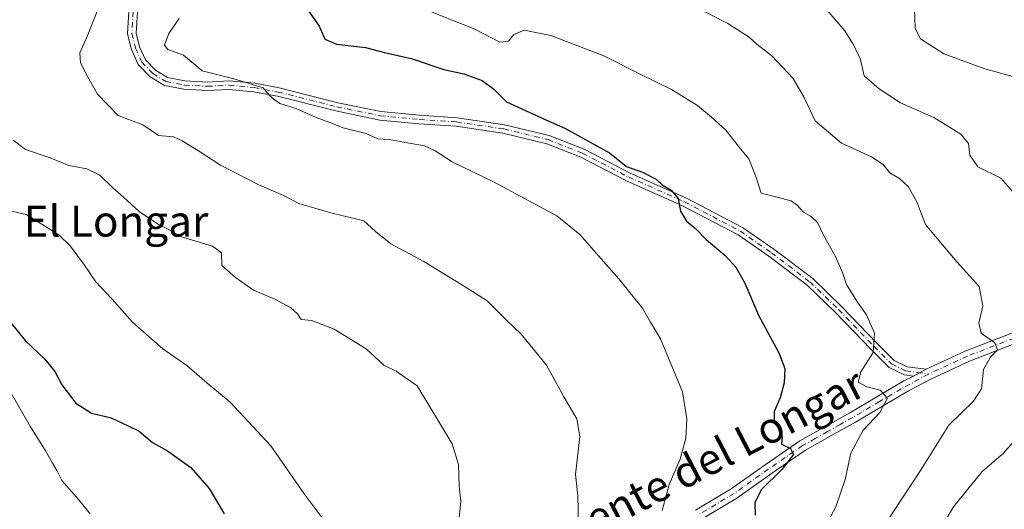
# Model space of a CAD drawing. Units: metres. Extents: x 549558 to 553005, y 4714730 to 4717068.
# Drawn here: x 550910 to 551165, y 4714980 to 4715106 of the extents above; entities that cross this region are included whole.
import ezdxf
from ezdxf.enums import TextEntityAlignment as Align

# ---------------------------------------------------------------- set-up
doc = ezdxf.new("R2010")
doc.units = ezdxf.units.M
doc.header["$MEASUREMENT"] = 0
doc.linetypes.add('DGN Style 4', pattern=[2.6384748266838614, 1.318413404963828, -0.6592067024819142, 0.001648016756204785, -0.6592067024819142])
for name, color, linetype, lineweight in [('Camino Cxs', 7, 'Continuous', 0), ('Camino eje', 30, 'DGN Style 4', 13), ('Curva de nivel maestra', 30, 'Continuous', 30), ('Curva de nivel normal', 30, 'Continuous', 0), ('Texto cartográfico', 7, 'Continuous', 0)]:
    doc.layers.add(name, color=color, linetype=linetype, lineweight=lineweight)
doc.styles.add('Style-Arial', font='txt')

msp = doc.modelspace()

# ---------------------------------------------------------------- linework, layer by layer
at = {"layer": 'Camino Cxs', "color": 7, "linetype": 'Continuous', "lineweight": 0, "extrusion": (-0.2133622903063542, -0.1172715792196017, 0.9699092275994531), "elevation": -669771.3984227286, "flags": 128}
msp.add_lwpolyline([(-3866535.490549481, 2671409.199458156), (-3866535.490549481, 2671413.077194012)], dxfattribs=at)
msp.add_lwpolyline([(-3866535.490549481, 2671409.199458156), (-3866535.490549481, 2671413.077194012)], dxfattribs=at)
at = {"layer": 'Camino Cxs', "color": 7, "linetype": 'Continuous', "lineweight": 0}
for points in [[(550940.7166999998, 4715108.432700001, 768.0466000000015), (550940.4068999998, 4715102.9593, 767.7546000000002), (550941.2960999999, 4715099.4025, 767.8252000000067), (550942.7666999997, 4715096.0691, 767.9330999999949), (550945.3857000005, 4715093.3531, 768.3006000000024), (550948.4835000001, 4715091.513900001, 768.6589999999997), (550952.9839000005, 4715090.613700001, 769.6468000000023), (550958.7708999999, 4715090.3037, 770.8334999999935), (550964.4046999998, 4715090.622500001, 771.404800000004), (550970.9924999997, 4715089.974500001, 771.2388000000064), (550977.3170999996, 4715088.795499999, 771.4585999999982), (550992.4621000001, 4715084.9827, 773.4434000000037), (551003.5985000003, 4715082.6713, 774.0712000000058), (551013.5767000001, 4715081.726100001, 774.3962999999932), (551023.2361000003, 4715081.0891, 775.7219999999944), (551035.4999000002, 4715079.2763, 775.1848000000027), (551047.0516999997, 4715076.495300001, 774.5696999999927), (551056.0654999996, 4715072.954100001, 775.2044000000024), (551067.9407000003, 4715066.804500001, 775.9367000000058), (551082.4414999997, 4715060.347899999, 777.091499999995), (551096.9276999999, 4715052.785300001, 780.3886000000057), (551105.0459000003, 4715047.1239, 781.270399999994), (551115.0620999997, 4715039.558499999, 781.5507000000072), (551122.5345000001, 4715032.406300001, 782.2688000000054), (551131.6445000004, 4715022.872500001, 782.1750000000029), (551136.0557000004, 4715018.461300001, 782.2020000000048), (551139.4389000004, 4715016.8181, 782.1582000000053), (551142.2346999999, 4715016.4187, 782.794399999999), (551144.3454999998, 4715016.177300001, 782.9749000000012), (551141.0494999997, 4715014.365700001, 782.0307999999933), (551138.7871000003, 4715014.688899999, 781.5602999999975), (551134.7616999997, 4715016.644099999, 781.2869000000064), (551130.0713000001, 4715021.3345, 781.5295999999945), (551120.9779000003, 4715030.8509, 781.5994999999967), (551113.6337000001, 4715037.8803, 780.0647000000026), (551103.7533, 4715045.3433, 780.0714000000008), (551095.7846999997, 4715050.9003, 779.7802999999985), (551081.4841, 4715058.365900001, 777.2370999999986), (551066.9864999996, 4715064.8211, 775.2544000000053), (551055.1551000001, 4715070.948100001, 774.5525000000052), (551046.3888999998, 4715074.392100001, 774.0981999999932), (551035.0806999998, 4715077.1143, 773.4866999999941), (551023.0025000004, 4715078.899900001, 773.817200000005), (551013.4005000005, 4715079.5329, 773.2007000000012), (551003.2703, 4715080.492699999, 773.0996000000015), (550991.9698999999, 4715082.837900001, 772.053899999999), (550976.8465, 4715086.645300001, 771.0001000000047), (550970.6826999999, 4715087.794500001, 770.3629999999977), (550964.3589000005, 4715088.4165, 770.2970999999961), (550958.7742999997, 4715088.100299999, 770.1141000000061), (550952.7078999998, 4715088.4253, 768.9440000000033), (550947.6832999997, 4715089.430299999, 768.2017000000051), (550944.0077000001, 4715091.612700001, 767.922900000005), (550940.9117000002, 4715094.8233, 767.9251999999979), (550939.2072999999, 4715098.6865, 767.8035999999993), (550938.1914999997, 4715102.7499, 767.6916000000057), (550938.5166999997, 4715108.494899999, 768.1140000000014)], [(551141.0494999997, 4715014.365700001, 782.0307999999933), (551138.7871000003, 4715014.688899999, 781.5602999999975), (551134.7616999997, 4715016.644099999, 781.2869000000064), (551130.0713000001, 4715021.3345, 781.5295999999945), (551120.9779000003, 4715030.8509, 781.5994999999967), (551113.6337000001, 4715037.8803, 780.0647000000026), (551103.7533, 4715045.3433, 780.0714000000008), (551095.7846999997, 4715050.9003, 779.7802999999985), (551081.4841, 4715058.365900001, 777.2370999999986), (551066.9864999996, 4715064.8211, 775.2544000000053), (551055.1551000001, 4715070.948100001, 774.5525000000052), (551046.3888999998, 4715074.392100001, 774.0981999999932), (551035.0806999998, 4715077.1143, 773.4866999999941), (551023.0025000004, 4715078.899900001, 773.817200000005), (551013.4005000005, 4715079.5329, 773.2007000000012), (551003.2703, 4715080.492699999, 773.0996000000015), (550991.9698999999, 4715082.837900001, 772.053899999999), (550976.8465, 4715086.645300001, 771.0001000000047), (550970.6826999999, 4715087.794500001, 770.3629999999977), (550964.3589000005, 4715088.4165, 770.2970999999961), (550958.7742999997, 4715088.100299999, 770.1141000000061), (550952.7078999998, 4715088.4253, 768.9440000000033), (550947.6832999997, 4715089.430299999, 768.2017000000051), (550944.0077000001, 4715091.612700001, 767.922900000005), (550940.9117000002, 4715094.8233, 767.9251999999979), (550939.2072999999, 4715098.6865, 767.8035999999993), (550938.1914999997, 4715102.7499, 767.6916000000057), (550938.5166999997, 4715108.494899999, 768.1140000000014)], [(550940.7166999998, 4715108.432700001, 768.0466000000015), (550940.4068999998, 4715102.9593, 767.7546000000002), (550941.2960999999, 4715099.4025, 767.8252000000067), (550942.7666999997, 4715096.0691, 767.9330999999949), (550945.3857000005, 4715093.3531, 768.3006000000024), (550948.4835000001, 4715091.513900001, 768.6589999999997), (550952.9839000005, 4715090.613700001, 769.6468000000023), (550958.7708999999, 4715090.3037, 770.8334999999935), (550964.4046999998, 4715090.622500001, 771.404800000004), (550970.9924999997, 4715089.974500001, 771.2388000000064), (550977.3170999996, 4715088.795499999, 771.4585999999982), (550992.4621000001, 4715084.9827, 773.4434000000037), (551003.5985000003, 4715082.6713, 774.0712000000058), (551013.5767000001, 4715081.726100001, 774.3962999999932), (551023.2361000003, 4715081.0891, 775.7219999999944), (551035.4999000002, 4715079.2763, 775.1848000000027), (551047.0516999997, 4715076.495300001, 774.5696999999927), (551056.0654999996, 4715072.954100001, 775.2044000000024), (551067.9407000003, 4715066.804500001, 775.9367000000058), (551082.4414999997, 4715060.347899999, 777.091499999995), (551096.9276999999, 4715052.785300001, 780.3886000000057), (551105.0459000003, 4715047.1239, 781.270399999994), (551115.0620999997, 4715039.558499999, 781.5507000000072), (551122.5345000001, 4715032.406300001, 782.2688000000054), (551131.6445000004, 4715022.872500001, 782.1750000000029), (551136.0557000004, 4715018.461300001, 782.2020000000048), (551139.4389000004, 4715016.8181, 782.1582000000053), (551142.2346999999, 4715016.4187, 782.794399999999), (551144.3454999998, 4715016.177300001, 782.9749000000012)], [(551144.3454999998, 4715016.177300001, 782.9749000000012), (551154.4411000004, 4715020.8531, 784.5712000000058), (551166.6098999997, 4715025.549900001, 786.8421999999993), (551179.7802999998, 4715029.267300001, 788.9423999999999), (551194.9578999998, 4715033.9373, 792.7875000000058), (551204.4842999997, 4715035.971100001, 795.8142999999982), (551212.0477, 4715037.0515, 797.4624999999943), (551220.3126999997, 4715036.944300001, 795.7320999999939), (551229.4102999996, 4715036.7327, 796.8785000000062), (551244.1665000003, 4715036.626499999, 796.5225000000065), (551258.5619000001, 4715035.3563, 797.2283000000026), (551267.0374999996, 4715035.2707, 798.3902999999991), (551269.2067, 4715036.276699999, 798.7033999999985), (551270.8470999999, 4715038.8167, 799.0197999999947), (551271.6064999999, 4715041.351299999, 799.2032000000036)], [(551084.8101000004, 4714979.790100001, 772.594299999997), (551093.9801000003, 4714985.2601, 774.2436000000016), (551102.7901, 4714991.530099999, 774.8742000000058), (551111.7001, 4714997.6501, 776.2566999999982), (551118.1901000004, 4715001.3101, 777.4219000000013), (551124.6801000005, 4715004.9301, 778.9766999999993), (551131.6300999997, 4715009.040100001, 780.2400999999954), (551138.6001000004, 4715013.140100001, 781.2072000000044), (551141.0494999997, 4715014.365700001, 782.0307999999933), (551144.3454999998, 4715016.177300001, 782.9749000000012), (551154.4411000004, 4715020.8531, 784.5712000000058), (551166.6098999997, 4715025.549900001, 786.8421999999993)], [(551167.4961000001, 4715022.890699999, 786.988599999997), (551155.5349000003, 4715018.2739, 784.3171000000002), (551145.5220999997, 4715013.636499999, 782.8960999999982), (551139.9700999996, 4715010.6801, 781.8031000000047), (551133.0601000004, 4715006.620100001, 780.4410999999964), (551126.0800999999, 4715002.4901, 778.8203999999969), (551119.5601000004, 4714998.860099999, 777.6618000000017), (551113.1901000004, 4714995.2601, 776.6823000000004), (551104.4001000002, 4714989.2301, 775.3408000000054), (551095.5100999996, 4714982.9101, 774.6046999999963), (551086.2401000002, 4714977.380100001, 772.8494000000064), (551077.1300999997, 4714971.9901, 770.8934000000008), (551070.1901000004, 4714967.130100001, 769.3610999999946), (551063.0100999996, 4714962.1601, 768.8104000000022), (551057.0000999998, 4714958.8201, 767.3518999999943), (551050.7701000003, 4714956.090100001, 767.249299999996), (551044.5800999999, 4714953.780099999, 765.8184000000037), (551038.4501, 4714951.5001, 763.6828999999999), (551030.0401, 4714948.3301, 762.8224999999949), (551019.7984999996, 4714945.137499999, 761.1474000000018), (551004.7701000003, 4714940.533700001, 757.588699999993)], [(551167.4961000001, 4715022.890699999, 786.988599999997), (551155.5349000003, 4715018.2739, 784.3171000000002), (551145.5220999997, 4715013.636499999, 782.8960999999982), (551139.9700999996, 4715010.6801, 781.8031000000047), (551133.0601000004, 4715006.620100001, 780.4410999999964), (551126.0800999999, 4715002.4901, 778.8203999999969), (551119.5601000004, 4714998.860099999, 777.6618000000017), (551113.1901000004, 4714995.2601, 776.6823000000004), (551104.4001000002, 4714989.2301, 775.3408000000054), (551095.5100999996, 4714982.9101, 774.6046999999963), (551086.2401000002, 4714977.380100001, 772.8494000000064)], [(551084.8101000004, 4714979.790100001, 772.594299999997), (551093.9801000003, 4714985.2601, 774.2436000000016), (551102.7901, 4714991.530099999, 774.8742000000058), (551111.7001, 4714997.6501, 776.2566999999982), (551118.1901000004, 4715001.3101, 777.4219000000013), (551124.6801000005, 4715004.9301, 778.9766999999993), (551131.6300999997, 4715009.040100001, 780.2400999999954), (551138.6001000004, 4715013.140100001, 781.2072000000044), (551141.0494999997, 4715014.365700001, 782.0307999999933)]]:
    msp.add_polyline3d(points, dxfattribs=at)
at = {"layer": 'Camino eje', "color": 30, "linetype": 'DGN Style 4', "lineweight": 13}
for points in [[(550939.6167000001, 4715108.4637, 768.0822000000044), (550939.2993000001, 4715102.854499999, 767.7256999999955), (550940.2516999999, 4715099.044500001, 767.8138000000035), (550941.8393000001, 4715095.4461, 767.8668999999937), (550944.6967000002, 4715092.482899999, 768.068499999994), (550948.0834999997, 4715090.472100001, 768.4152000000031), (550952.8459000001, 4715089.519500001, 769.2960000000021), (550958.7725000001, 4715089.202099999, 770.4738999999972), (550964.3816999998, 4715089.519500001, 770.8508000000003), (550970.8377, 4715088.884500001, 770.8062000000064), (550977.0817, 4715087.7203, 771.0280999999959), (550992.2159000002, 4715083.910300001, 772.7360000000045), (551003.4342999998, 4715081.5821, 773.5764999999956), (551013.4885, 4715080.6295, 773.7948999999935), (551023.1193000004, 4715079.9945, 774.773000000001), (551035.2903000005, 4715078.1953, 774.1110999999946), (551046.7203000002, 4715075.443700001, 774.3160999999964), (551055.6102999998, 4715071.951099999, 774.6910000000062), (551067.4637000002, 4715065.812899999, 775.5666000000057), (551081.9628999997, 4715059.356899999, 777.1067999999942), (551096.3561000006, 4715051.842700001, 779.9851000000053), (551104.3995000003, 4715046.233700001, 780.5632000000041), (551114.3479000004, 4715038.719500001, 780.8041999999988), (551121.7562999995, 4715031.628500001, 781.8332999999984), (551130.8579000002, 4715022.103499999, 781.7498999999953), (551135.4086999996, 4715017.5527, 781.5014999999986), (551139.1129000001, 4715015.753500001, 781.8558000000049), (551142.0762999998, 4715015.3303, 782.4992000000058), (551144.9336999999, 4715014.9069, 782.8947999999947)], [(551236.7969000004, 4715035.2795, 797.568299999999), (551229.3888999998, 4715035.332699999, 795.9410999999964), (551220.2873000001, 4715035.544500001, 794.9722999999941), (551212.1381000001, 4715035.6503, 796.2755999999936), (551204.7297, 4715034.5919, 794.5380000000005), (551195.3104999998, 4715032.5811, 791.4608000000007), (551180.1763000004, 4715027.9243, 788.6116999999941), (551167.0531000001, 4715024.2203, 786.8536000000023), (551154.9879000001, 4715019.5635, 784.4150999999983), (551144.9336999999, 4715014.9069, 782.8947999999947)], [(551144.9336999999, 4715014.9069, 782.8947999999947), (551137.9108999996, 4715011.101700001, 781.0957999999956), (551132.3450999996, 4715007.8301, 779.9860999999946), (551125.3800999997, 4715003.710100001, 778.8441000000021), (551122.1201, 4715001.895099999, 777.7801000000036), (551118.8750999998, 4715000.085100001, 777.4982000000019), (551115.6901000004, 4714998.2851, 776.906099999993), (551112.4451000001, 4714996.4551, 776.3221000000049), (551107.9901000002, 4714993.395099999, 775.5034000000014), (551103.5950999996, 4714990.380100001, 775.0644999999931), (551099.1901000004, 4714987.245100001, 774.6603000000032), (551094.7451, 4714984.085100001, 774.3381999999983), (551085.5251000002, 4714978.585100001, 772.5791000000027)]]:
    msp.add_polyline3d(points, dxfattribs=at)
at = {"layer": 'Curva de nivel maestra', "color": 30, "linetype": 'Continuous', "lineweight": 30, "flags": 128}
for points, elevation in [([(550985.04, 4715108.420100001), (550987.5999999996, 4715104.690099999), (550989.1100000005, 4715101.370100001), (550992.1399999997, 4715100.050100001), (550999.6299999999, 4715099.2301), (551004.5300000003, 4715097.9001), (551011.3799999999, 4715096.350099999), (551019.7999999998, 4715093.5801), (551025.0199999996, 4715092.440099999), (551029.7400000002, 4715090.710100001), (551032.7599999999, 4715088.440099999), (551035.9900000002, 4715085.170100001), (551046.1500000004, 4715080.520099999), (551051.0999999996, 4715078.4001), (551062.5999999996, 4715072.040100001), (551066.9600000001, 4715068.540100001), (551071.1299999999, 4715067.050100001), (551074.6299999999, 4715065.210100001), (551076.2000000002, 4715063.790100001), (551078.4900000002, 4715062.4101), (551080.3099999996, 4715060.2601), (551080.9100000003, 4715056.940099999), (551082.4600000001, 4715054.4301), (551084.7100000001, 4715052.5801), (551087.5199999996, 4715049.620100001), (551092.4900000002, 4715045.540100001), (551095.2400000002, 4715042.530099999), (551097.5, 4715038.390100001), (551101.0999999996, 4715030.120100001), (551106.29, 4715020.370100001), (551107.9000000004, 4715016.370100001), (551107.6600000003, 4715012.700099999), (551106.6900000004, 4715008.7601), (551105.1100000005, 4715005.290100001), (551105.0800000001, 4715002.7601), (551106.8600000005, 4715000.700099999), (551107.1799999997, 4714998.700099999), (551106.9699999997, 4714996.870100001), (551109.3399999999, 4714995.710100001), (551110.0599999996, 4714994.200099999), (551107.0899999999, 4714990.3201), (551101.7800000003, 4714985.0101), (551100.1100000005, 4714981.6501), (551100.1900000004, 4714978.530099999)], 775), ([(550904.0700000003, 4715032.9901), (550911.7199999997, 4715023.5701), (550916.8200000003, 4715018.770099999), (550919.4199999999, 4715015.600099999), (550921.1900000004, 4715012.110099999), (550924.8300000001, 4715007.420100001), (550928.8899999997, 4715004.8101), (550933.9400000004, 4715003.610099999), (550938.3399999999, 4715001.5801), (550941.1699999999, 4715000.170100001), (550944.6399999997, 4714997.220100001), (550948.4900000002, 4714995.140100001), (550954.5, 4714990.790100001), (550959.2699999996, 4714985.380100001), (550961.0899999999, 4714982.170100001), (550963.0999999996, 4714978.880100001)], 750)]:
    msp.add_lwpolyline(points, dxfattribs=dict(at, elevation=elevation))
at = {"layer": 'Curva de nivel normal', "color": 30, "linetype": 'Continuous', "lineweight": 0, "flags": 128}
for points, elevation in [([(550930.8600000005, 4715109.880100001), (550927.7800000003, 4715102.030099999), (550925.8899999997, 4715097.8101), (550925.9800000004, 4715095.2301), (550927.8600000005, 4715091.780099999), (550930.3700000001, 4715087.1601), (550935.7599999999, 4715081.690099999), (550942.0800000001, 4715079.2301), (550946.1399999997, 4715076.530099999), (550950.0700000003, 4715076.200099999), (550952.2400000002, 4715075.130100001), (550956.5, 4715072.540100001), (550962.1600000003, 4715068.870100001), (550972.0700000003, 4715063.770099999), (550978.4500000002, 4715061.040100001), (550982.3799999999, 4715058.960100001), (550990.6500000004, 4715056.5701), (550999.2000000002, 4715054.460100001), (551002.2000000002, 4715051.720100001), (551006.1100000005, 4715048.540100001), (551014.6900000004, 4715043.960100001), (551025.29, 4715037.4301), (551030.9900000002, 4715033.8101), (551036.0800000001, 4715028.7401), (551039.8300000001, 4715025.200099999), (551046.2999999998, 4715017.200099999), (551050.7800000003, 4715009.030099999), (551054.2000000002, 4715003.350099999), (551054.9299999997, 4714998.790100001), (551053.8600000005, 4714989.0101), (551054.4100000003, 4714983.5701), (551054.5599999996, 4714975.800100001)], 765), ([(551009.7300000004, 4715111.220100001), (551027.9699999997, 4715103.890100001), (551034.2999999998, 4715100.5701), (551036.5, 4715100.870100001), (551037.9100000003, 4715102.5701), (551040.5800000001, 4715103.690099999), (551047.4400000004, 4715102.360099999), (551061.1699999999, 4715097.090100001), (551070.4800000004, 4715092.360099999), (551078.5800000001, 4715088.360099999), (551085.2999999998, 4715084.2601), (551088.9199999999, 4715081.2301), (551092.6200000001, 4715077.9001), (551096.8600000005, 4715072.520099999), (551098.6100000005, 4715070.4901), (551100.4100000003, 4715065.960100001), (551101.7400000002, 4715061.6601), (551109.4800000004, 4715059.670100001), (551111.1399999997, 4715058.4801), (551112.6799999997, 4715056.700099999), (551114.6699999999, 4715055.600099999), (551116.2800000003, 4715054.030099999), (551117.8799999999, 4715050.800100001), (551120.8899999997, 4715045.440099999), (551122.7400000002, 4715041.110099999), (551123.7699999996, 4715038.050100001), (551126.5999999996, 4715033.450099999), (551128.9800000004, 4715030.2401), (551130.9699999997, 4715025.460100001), (551130.6299999999, 4715020.5001), (551127.4800000004, 4715015.5001), (551126.8300000001, 4715012.860099999), (551129.04, 4715011.600099999), (551132.5, 4715010.7601), (551134.3499999996, 4715008.710100001), (551132.3499999996, 4715004.9801), (551128.0999999996, 4715000.420100001), (551124.9400000004, 4714994.520099999), (551123.4800000004, 4714987.670100001), (551121.04, 4714980.610099999), (551117.2199999997, 4714973.5601)], 780), ([(551084.0300000003, 4715110.050100001), (551093.1600000003, 4715105.460100001), (551098.6900000004, 4715101.920100001), (551100.6200000001, 4715100.110099999), (551104.5, 4715097.090100001), (551109.9800000004, 4715091.220100001), (551112.8300000001, 4715086.280099999), (551115.6900000004, 4715080.280099999), (551122.4900000002, 4715074.540100001), (551130.2400000002, 4715071.0101), (551133.2100000001, 4715069.0101), (551134.9600000001, 4715066.880100001), (551137.4500000002, 4715065.370100001), (551139.7100000001, 4715063.300100001), (551141.9800000004, 4715059.350099999), (551144.1799999997, 4715053.5701), (551147.1699999999, 4715049.880100001), (551152.2999999998, 4715043.880100001), (551158, 4715037.5001), (551158.9800000004, 4715032.5801), (551157.9100000003, 4715028.0801), (551158.5499999998, 4715025.470100001), (551162.0899999999, 4715023.0101), (551162.79, 4715021.1601), (551160.8799999999, 4715019.2401), (551159.1799999997, 4715016.0701), (551158.6200000001, 4715011.0701), (551156.6100000005, 4715007.960100001), (551150.2100000001, 4715001.700099999), (551142.9199999999, 4714990.030099999), (551133.4000000004, 4714975.700099999)], 785), ([(551118.2199999997, 4715109.5801), (551123.3899999997, 4715103.4901), (551125.3700000001, 4715100.3201), (551127.3399999999, 4715096.5001), (551128.3799999999, 4715091.880100001), (551132.2000000002, 4715088.520099999), (551137.6900000004, 4715084.920100001), (551146.3700000001, 4715081.130100001), (551153.2599999999, 4715076.840100001), (551155.3099999996, 4715074.4101), (551155.6600000003, 4715071.460100001), (551157.6900000004, 4715068.440099999), (551163.6100000005, 4715065.5101), (551166.6299999999, 4715062.050100001)], 790), ([(551141.3300000001, 4715109.2501), (551141.5199999996, 4715104.110099999), (551142.8799999999, 4715101.470100001), (551148.9500000002, 4715097.610099999), (551159.5, 4715093.700099999), (551166.7599999999, 4715091.7501)], 795), ([(551076.1600000003, 4714979.700099999), (551078, 4714986.420100001), (551080.7999999998, 4714992.9301), (551082.2999999998, 4714998.420100001), (551082.5499999998, 4715003.370100001), (551081.4800000004, 4715010.340100001), (551075.7699999996, 4715023.9901), (551073.1500000004, 4715028.3101), (551071.1200000001, 4715031.9001), (551065, 4715039.520099999), (551059.1100000005, 4715046.100099999), (551054.9400000004, 4715050.960100001), (551049.04, 4715055.8101), (551032.6600000003, 4715064.5801), (551021.9600000001, 4715069.7401), (551017.6200000001, 4715072.520099999), (551014.8300000001, 4715073.860099999), (551011.4000000004, 4715074.420100001), (551005.6799999997, 4715075.4901), (551002.7800000003, 4715075.6801), (550999.7599999999, 4715077.0001), (550993.8399999999, 4715078.4801), (550991.04, 4715079.620100001), (550986.9000000004, 4715081.1501), (550981.8499999996, 4715083.4301), (550977.5, 4715084.7601), (550975.9000000004, 4715085.890100001), (550974.75, 4715086.9101), (550973.1799999997, 4715088.8201), (550965.5800000001, 4715091.1601), (550957.4199999999, 4715093.2401), (550952.5800000001, 4715097.2401), (550948.5599999996, 4715098.710100001), (550947.7000000002, 4715099.840100001), (550948.79, 4715102.8201), (550951.5, 4715106.700099999)], 770.0000000000001), ([(551023.6799999997, 4714977.0001), (551024.1799999997, 4714982.0101), (551023.7699999996, 4714986.020099999), (551023.6500000004, 4714991.620100001), (551021.9900000002, 4714996.9001), (551012.9500000002, 4715011.890100001), (551007.4800000004, 4715015.6801), (551004.2999999998, 4715017.220100001), (550999.7400000002, 4715021.4801), (550991.5300000003, 4715026.540100001), (550985.75, 4715028.7501), (550982.9699999997, 4715028.9801), (550982.0499999998, 4715030.5001), (550980.2999999998, 4715032.0001), (550976.1600000003, 4715034.2601), (550970.6900000004, 4715036.610099999), (550966.0499999998, 4715039.860099999), (550962.4900000002, 4715042.920100001), (550962.4600000001, 4715046.200099999), (550960.0800000001, 4715047.9801), (550952.0599999996, 4715050.3101), (550948.6900000004, 4715052.3201), (550946.1200000001, 4715053.540100001), (550941.1699999999, 4715056.860099999), (550937.0999999996, 4715060.590100001), (550934.3399999999, 4715062.9901), (550931.04, 4715066.290100001), (550927.6500000004, 4715067.860099999), (550923.0099999999, 4715068.7601), (550918.1699999999, 4715070.7601), (550911.7800000003, 4715072.880100001), (550908.5999999996, 4715075.280099999)], 760), ([(550905.29, 4715057.640100001), (550911.9699999997, 4715056.130100001), (550916.7400000002, 4715053.200099999), (550920.4800000004, 4715050.7501), (550923.3600000005, 4715048.030099999), (550927.0499999998, 4715043.030099999), (550930.0199999996, 4715038.700099999), (550934.1399999997, 4715034.340100001), (550939.4299999997, 4715028.280099999), (550947.2699999996, 4715021.470100001), (550953.4699999997, 4715017.140100001), (550958.6699999999, 4715012.6501), (550964.6900000004, 4715007.700099999), (550975.1799999997, 4714996.4101), (550983.7300000004, 4714984.0101), (550988.4400000004, 4714977.840100001)], 755), ([(550906.1699999999, 4715013.420100001), (550913.0700000003, 4715001.3301), (550916.9199999999, 4714995.3101), (550918.75, 4714991.9101), (550919.9400000004, 4714990.0001), (550921.2000000002, 4714987.460100001), (550925.5800000001, 4714982.5001), (550928.4100000003, 4714978.920100001)], 745), ([(551167.4800000004, 4714998.130100001), (551164.2699999996, 4714994.4101), (551158.8200000003, 4714989.7601), (551151.4500000002, 4714980.620100001), (551139.1100000005, 4714960.030099999)], 790)]:
    msp.add_lwpolyline(points, dxfattribs=dict(at, elevation=elevation))

# ---------------------------------------------------------------- texts
at = {"layer": 'Texto cartográfico', "color": 7, "linetype": 'Continuous', "lineweight": 0, "style": 'Style-Arial'}
msp.add_text('El Longar', height=8, dxfattribs=at).set_placement((550935.1780341462, 4715054.41015), align=Align.MIDDLE_CENTER)
msp.add_text('Camino de la Fuente del Longar', height=8, rotation=27.4644681917523, dxfattribs=at).set_placement((551056.090334868, 4714976.19156076), align=Align.MIDDLE_CENTER)

doc.saveas('drawing.dxf')
